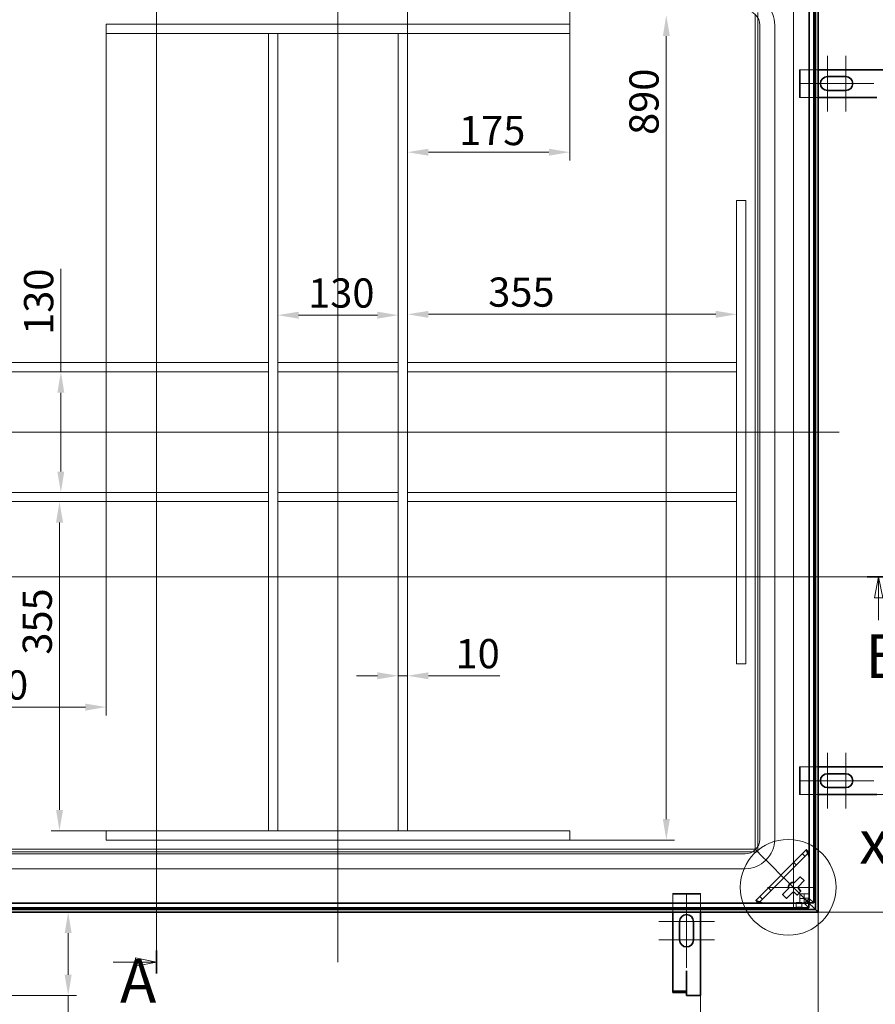
# Model space of a CAD drawing. Units: millimetres. Extents: x 0 to 5171, y 0 to 2673.
# Drawn here: x 556 to 1479, y 670 to 1732 of the extents above; entities that cross this region are included whole.
import ezdxf

# ---------------------------------------------------------------- set-up
doc = ezdxf.new("R2010")
doc.units = ezdxf.units.MM
doc.header["$LTSCALE"] = 9
doc.layers.add('Detailní hranice (ISO)', color=7, linetype='Continuous', lineweight=9)
doc.layers.add('Viditelná (ISO)', color=7, linetype='Continuous', lineweight=35)
for name, color, linetype, lineweight, true_color in [('Kóta (ISO)', 5, 'Continuous', 9, 0x0000ff), ('Osa (ISO)', 1, 'Continuous', 9, 0xff0000), ('Skrytá (ISO)', 7, 'Continuous', 9, 0x0080c0), ('Středová značka (ISO)', 1, 'Continuous', 9, 0xff0000), ('Čára řezu (ISO)', 3, 'Continuous', 18, 0x00ff00)]:
    doc.layers.add(name, color=color, linetype=linetype, lineweight=lineweight, true_color=true_color)
doc.styles.add('Text popisu (ISO)', font='TAHOMA.TTF')
doc.styles.add('Text poznámky (ISO)', font='TAHOMA.TTF')
doc.dimstyles.new('Výchozí (ISO)', dxfattribs={"dimscale": 9, "dimtxt": 3.5, "dimasz": 2.5, "dimexe": 1, "dimexo": 0, "dimgap": 0.762, "dimtad": 1, "dimrnd": 1e-08, "dimtxsty": 'Text poznámky (ISO)', "dimcen": 0.09, "dimdle": 10, "dimclrd": 256, "dimclre": 256, "dimclrt": 256, "dimazin": 2, "dimtfac": 1.001486, "dimtmove": 0, "dimatfit": 3, "dimfxl": 0, "dimtolj": 1, "dimlwd": -1, "dimlwe": -1, "dimarcsym": 0})

# ---------------------------------------------------------------- blocks, each defined once
blk = doc.blocks.new('2dPrevedenyRez0')
at = {"layer": 'Čára řezu (ISO)', "linetype": 'Continuous'}
for p, q in [((33.47, 125.66), (166.04, 125.66)), ((34.84, 125.66), (34.34, 123.16)), ((34.84, 123.16), (34.84, 125.66)), ((35.34, 123.16), (34.84, 125.66)), ((164.67, 125.66), (164.17, 123.16)), ((164.67, 123.16), (164.67, 125.66)), ((165.17, 123.16), (164.67, 125.66)), ((34.34, 123.16), (35.34, 123.16)), ((34.84, 120.48), (34.84, 123.16)), ((164.17, 123.16), (165.17, 123.16)), ((164.67, 120.48), (164.67, 123.16))]:
    blk.add_line(p, q, dxfattribs=at)
at = {"layer": 'Čára řezu (ISO)', "linetype": 'Continuous', "lineweight": 35}
for p, q in [((33.47, 125.66), (36.22, 125.66)), ((163.29, 125.66), (166.04, 125.66))]:
    blk.add_line(p, q, dxfattribs=at)
at = {"layer": 'Čára řezu (ISO)', "linetype": 'Continuous', "flags": 128}
for points in [[(35.34, 123.16), (34.84, 125.66), (34.34, 123.16), (35.34, 123.16)], [(165.17, 123.16), (164.67, 125.66), (164.17, 123.16), (165.17, 123.16)]]:
    blk.add_lwpolyline(points, dxfattribs=at)
at = {"layer": 'Čára řezu (ISO)'}
for points in [[(35.34, 123.16), (34.84, 125.66), (34.34, 123.16), (35.34, 123.16)], [(165.17, 123.16), (164.67, 125.66), (164.17, 123.16), (165.17, 123.16)]]:
    blk.add_solid(points, dxfattribs=at)
at = {"layer": 'Čára řezu (ISO)', "char_height": 5.25, "attachment_point": 7, "style": 'Text popisu (ISO)'}
for insert in [(33.24, 111.91), (163.07, 111.91)]:
    blk.add_mtext('B', dxfattribs=dict(at, insert=insert))
blk = doc.blocks.new('2dPrevedenyRez1')
at = {"layer": 'Čára řezu (ISO)', "linetype": 'Continuous'}
for p, q in [((78.13, 207.3), (78.13, 78.12)), ((72.94, 79.51), (75.63, 79.51)), ((78.13, 79.51), (75.63, 80.01)), ((75.63, 80.01), (75.63, 79.01)), ((75.63, 79.51), (78.13, 79.51)), ((75.63, 79.01), (78.13, 79.51))]:
    blk.add_line(p, q, dxfattribs=at)
at = {"layer": 'Čára řezu (ISO)', "linetype": 'Continuous', "lineweight": 35}
blk.add_line((78.13, 80.9), (78.13, 78.12), dxfattribs=at)
at = {"layer": 'Čára řezu (ISO)', "linetype": 'Continuous', "flags": 128}
blk.add_lwpolyline([(75.63, 79.01), (78.13, 79.51), (75.63, 80.01), (75.63, 79.01)], dxfattribs=at)
at = {"layer": 'Čára řezu (ISO)'}
blk.add_solid([(75.63, 79.01), (78.13, 79.51), (75.63, 80.01), (75.63, 79.01)], dxfattribs=at)
at = {"layer": 'Čára řezu (ISO)', "insert": (73.76, 72.99), "char_height": 5.25, "attachment_point": 7, "style": 'Text popisu (ISO)'}
blk.add_mtext('A', dxfattribs=at)
blk = doc.blocks.new('2dDetail1')
at = {"layer": 'Detailní hranice (ISO)'}
blk.add_circle((153.84, 88.46), 5.74, dxfattribs=at)
at = {"layer": 'Detailní hranice (ISO)', "insert": (162.35, 89.64), "char_height": 5.25, "attachment_point": 7, "style": 'Text popisu (ISO)'}
blk.add_mtext('x', dxfattribs=at)
blk = doc.blocks.new('*D30')
at = {"layer": 'Defpoints', "color": 0, "transparency": 16777216}
for p in [(381, 769.2), (1417, 769.2), (1417, 519.8)]:
    blk.add_point(p, dxfattribs=at)
at = {"layer": 'Kóta (ISO)', "transparency": 16777216}
for p, q in [((381, 769.2), (381, 510.8)), ((1417, 769.2), (1417, 510.8)), ((403.5, 519.8), (1394.5, 519.8))]:
    blk.add_line(p, q, dxfattribs=at)
for points in [[(403.5, 523.6), (403.5, 516.1), (381, 519.8)], [(1394.5, 523.6), (1394.5, 516.1), (1417, 519.8)]]:
    blk.add_solid(points, dxfattribs=at)
at = {"layer": 'Kóta (ISO)', "transparency": 16777216, "insert": (781.9, 617.4), "char_height": 31.5, "attachment_point": 1, "style": 'Text poznámky (ISO)'}
blk.add_mtext('\\A1;1036{\\H31.546801;\\S+1,5^ +0,5;}', dxfattribs=at)
blk = doc.blocks.new('*D33')
at = {"layer": 'Defpoints', "color": 0, "transparency": 16777216}
for p in [(1417, 769.2), (1290, 679.3), (1417, 609.3)]:
    blk.add_point(p, dxfattribs=at)
at = {"layer": 'Kóta (ISO)', "transparency": 16777216}
for p, q in [((1417, 769.2), (1417, 600.3)), ((1290, 679.3), (1290, 600.3)), ((1312.5, 609.3), (1394.5, 609.3)), ((1417, 609.3), (1579.9, 609.3))]:
    blk.add_line(p, q, dxfattribs=at)
for points in [[(1312.5, 613.1), (1312.5, 605.6), (1290, 609.3)], [(1394.5, 613.1), (1394.5, 605.6), (1417, 609.3)]]:
    blk.add_solid(points, dxfattribs=at)
at = {"layer": 'Kóta (ISO)', "transparency": 16777216, "insert": (1455.2, 648.4), "char_height": 31.5, "attachment_point": 1, "style": 'Text poznámky (ISO)'}
blk.add_mtext('\\A1;127{\\H31.546801;±1}', dxfattribs=at)
blk = doc.blocks.new('*D34')
at = {"layer": 'Defpoints', "color": 0, "transparency": 16777216}
for p in [(1417, 1805.2), (1575, 1805.2), (1506.8, 1678.2)]:
    blk.add_point(p, dxfattribs=at)
at = {"layer": 'Kóta (ISO)', "transparency": 16777216}
for p, q in [((1417, 1805.2), (1584, 1805.2)), ((1575, 1782.7), (1575, 1700.7)), ((1506.8, 1678.2), (1584, 1678.2)), ((1575, 1678.2), (1575, 1524.1))]:
    blk.add_line(p, q, dxfattribs=at)
for points in [[(1571.2, 1782.7), (1578.7, 1782.7), (1575, 1805.2)], [(1571.2, 1700.7), (1578.7, 1700.7), (1575, 1678.2)]]:
    blk.add_solid(points, dxfattribs=at)
at = {"layer": 'Kóta (ISO)', "transparency": 16777216, "insert": (1536, 1530.9), "char_height": 31.5, "attachment_point": 1, "rotation": 90, "style": 'Text poznámky (ISO)'}
blk.add_mtext('\\A1;127{\\H31.546801;±1}', dxfattribs=at)
blk = doc.blocks.new('*D35')
at = {"layer": 'Defpoints', "color": 0, "transparency": 16777216}
for p in [(1480.2, 896.2), (1579.1, 896.2), (1417, 769.2)]:
    blk.add_point(p, dxfattribs=at)
at = {"layer": 'Kóta (ISO)', "transparency": 16777216}
for p, q in [((1579.1, 896.2), (1579.1, 1052.6)), ((1480.2, 896.2), (1588.1, 896.2)), ((1579.1, 791.7), (1579.1, 873.7)), ((1417, 769.2), (1588.1, 769.2))]:
    blk.add_line(p, q, dxfattribs=at)
for points in [[(1575.3, 873.7), (1582.8, 873.7), (1579.1, 896.2)], [(1575.3, 791.7), (1582.8, 791.7), (1579.1, 769.2)]]:
    blk.add_solid(points, dxfattribs=at)
at = {"layer": 'Kóta (ISO)', "transparency": 16777216, "insert": (1540.1, 927.8), "char_height": 31.5, "attachment_point": 1, "rotation": 90, "style": 'Text poznámky (ISO)'}
blk.add_mtext('\\A1;127{\\H31.546801;±1}', dxfattribs=at)
blk = doc.blocks.new('*D38')
at = {"layer": 'Defpoints', "color": 0, "transparency": 16777216}
for p in [(608, 769.2), (848, 769.2), (538, 679.3)]:
    blk.add_point(p, dxfattribs=at)
at = {"layer": 'Kóta (ISO)', "transparency": 16777216}
for p, q in [((608, 746.7), (608, 701.8)), ((538, 679.3), (617, 679.3)), ((608, 679.3), (608, 513.8))]:
    blk.add_line(p, q, dxfattribs=at)
for points in [[(604.2, 746.7), (611.7, 746.7), (608, 769.2)], [(604.2, 701.8), (611.7, 701.8), (608, 679.3)]]:
    blk.add_solid(points, dxfattribs=at)
at = {"layer": 'Kóta (ISO)', "transparency": 16777216, "insert": (568.3, 520.6), "char_height": 31.5, "attachment_point": 1, "rotation": 90, "style": 'Text poznámky (ISO)'}
blk.add_mtext('\\A1;90{\\H31.546801;±2}', dxfattribs=at)
blk = doc.blocks.new('*D47')
at = {"layer": 'Defpoints', "color": 0, "transparency": 16777216}
for p in [(974, 1767.5), (1149, 1717.2), (974, 1362.2)]:
    blk.add_point(p, dxfattribs=at)
at = {"layer": 'Kóta (ISO)', "transparency": 16777216}
for p, q in [((974, 1362.2), (974, 1776.5)), ((1149, 1717.2), (1149, 1776.5)), ((996.5, 1767.5), (1126.5, 1767.5)), ((1149, 1767.5), (1293.1, 1767.5))]:
    blk.add_line(p, q, dxfattribs=at)
for points in [[(996.5, 1771.3), (996.5, 1763.8), (974, 1767.5)], [(1126.5, 1771.3), (1126.5, 1763.8), (1149, 1767.5)]]:
    blk.add_solid(points, dxfattribs=at)
at = {"layer": 'Kóta (ISO)', "transparency": 16777216, "insert": (1222.4, 1806.6), "char_height": 31.5, "attachment_point": 1, "style": 'Text poznámky (ISO)'}
blk.add_mtext('\\A1;175', dxfattribs=at)
blk = doc.blocks.new('*D48')
at = {"layer": 'Defpoints', "color": 0, "transparency": 16777216}
for p in [(964, 1413.4), (834, 1182.9), (964, 1182.9)]:
    blk.add_point(p, dxfattribs=at)
at = {"layer": 'Kóta (ISO)', "transparency": 16777216}
blk.add_line((856.5, 1413.4), (941.5, 1413.4), dxfattribs=at)
for points in [[(856.5, 1417.1), (856.5, 1409.6), (834, 1413.4)], [(941.5, 1417.1), (941.5, 1409.6), (964, 1413.4)]]:
    blk.add_solid(points, dxfattribs=at)
at = {"layer": 'Kóta (ISO)', "transparency": 16777216, "insert": (866.8, 1453), "char_height": 31.5, "attachment_point": 1, "style": 'Text poznámky (ISO)'}
blk.add_mtext('\\A1;130', dxfattribs=at)
blk = doc.blocks.new('*D49')
at = {"layer": 'Defpoints', "color": 0, "transparency": 16777216}
for p in [(600.1, 1352.2), (721.8, 1352.2), (721.8, 1222.2)]:
    blk.add_point(p, dxfattribs=at)
at = {"layer": 'Kóta (ISO)', "transparency": 16777216}
for p, q in [((600.1, 1352.2), (600.1, 1463.4)), ((600.1, 1244.7), (600.1, 1329.7))]:
    blk.add_line(p, q, dxfattribs=at)
for points in [[(596.3, 1329.7), (603.8, 1329.7), (600.1, 1352.2)], [(596.3, 1244.7), (603.8, 1244.7), (600.1, 1222.2)]]:
    blk.add_solid(points, dxfattribs=at)
at = {"layer": 'Kóta (ISO)', "transparency": 16777216, "insert": (560.4, 1392.1), "char_height": 31.5, "attachment_point": 1, "rotation": 90, "style": 'Text poznámky (ISO)'}
blk.add_mtext('\\A1;130', dxfattribs=at)
blk = doc.blocks.new('*D50')
at = {"layer": 'Defpoints', "color": 0, "transparency": 16777216}
for p in [(1329, 1414.3), (1329, 1219), (974, 1199.3)]:
    blk.add_point(p, dxfattribs=at)
at = {"layer": 'Kóta (ISO)', "transparency": 16777216}
blk.add_line((996.5, 1414.3), (1306.5, 1414.3), dxfattribs=at)
for points in [[(996.5, 1418), (996.5, 1410.5), (974, 1414.3)], [(1306.5, 1418), (1306.5, 1410.5), (1329, 1414.3)]]:
    blk.add_solid(points, dxfattribs=at)
at = {"layer": 'Kóta (ISO)', "transparency": 16777216, "insert": (1061, 1454), "char_height": 31.5, "attachment_point": 1, "style": 'Text poznámky (ISO)'}
blk.add_mtext('\\A1;355', dxfattribs=at)
blk = doc.blocks.new('*D53')
at = {"layer": 'Defpoints', "color": 0, "transparency": 16777216}
for p in [(964, 1562.5), (974, 1562.5), (974, 1024.4)]:
    blk.add_point(p, dxfattribs=at)
at = {"layer": 'Kóta (ISO)', "transparency": 16777216}
for p, q in [((941.5, 1024.4), (919, 1024.4)), ((964, 1024.4), (974, 1024.4)), ((996.5, 1024.4), (1073.5, 1024.4))]:
    blk.add_line(p, q, dxfattribs=at)
for points in [[(941.5, 1028.1), (941.5, 1020.6), (964, 1024.4)], [(996.5, 1028.1), (996.5, 1020.6), (974, 1024.4)]]:
    blk.add_solid(points, dxfattribs=at)
at = {"layer": 'Kóta (ISO)', "transparency": 16777216, "insert": (1025.8, 1064), "char_height": 31.5, "attachment_point": 1, "style": 'Text poznámky (ISO)'}
blk.add_mtext('\\A1;10', dxfattribs=at)
blk = doc.blocks.new('*D54')
at = {"layer": 'Defpoints', "color": 0, "transparency": 16777216}
for p in [(1348.8, 1737), (1149, 847.2), (1253.1, 847.2)]:
    blk.add_point(p, dxfattribs=at)
at = {"layer": 'Kóta (ISO)', "transparency": 16777216}
for p, q in [((1253.1, 1714.5), (1253.1, 869.7)), ((1149, 847.2), (1262.1, 847.2))]:
    blk.add_line(p, q, dxfattribs=at)
for points in [[(1249.4, 1714.5), (1256.9, 1714.5), (1253.1, 1737)], [(1249.4, 869.7), (1256.9, 869.7), (1253.1, 847.2)]]:
    blk.add_solid(points, dxfattribs=at)
at = {"layer": 'Kóta (ISO)', "transparency": 16777216, "insert": (1213.3, 1607.8), "char_height": 31.5, "attachment_point": 1, "rotation": 90, "style": 'Text poznámky (ISO)'}
blk.add_mtext('\\A1;890', dxfattribs=at)
blk = doc.blocks.new('*D56')
at = {"layer": 'Defpoints', "color": 0, "transparency": 16777216}
for p in [(696.6, 1212.2), (598.6, 857.2), (649, 857.2)]:
    blk.add_point(p, dxfattribs=at)
at = {"layer": 'Kóta (ISO)', "transparency": 16777216}
for p, q in [((598.6, 1189.7), (598.6, 879.7)), ((649, 857.2), (589.6, 857.2))]:
    blk.add_line(p, q, dxfattribs=at)
for points in [[(594.9, 1189.7), (602.4, 1189.7), (598.6, 1212.2)], [(594.9, 879.7), (602.4, 879.7), (598.6, 857.2)]]:
    blk.add_solid(points, dxfattribs=at)
at = {"layer": 'Kóta (ISO)', "transparency": 16777216, "insert": (558.9, 1047.1), "char_height": 31.5, "attachment_point": 1, "rotation": 90, "style": 'Text poznámky (ISO)'}
blk.add_mtext('\\A1;355', dxfattribs=at)
blk = doc.blocks.new('*D57')
at = {"layer": 'Defpoints', "color": 0, "transparency": 16777216}
for p in [(649, 1717.2), (649, 990.6), (449.1, 973.1)]:
    blk.add_point(p, dxfattribs=at)
at = {"layer": 'Kóta (ISO)', "transparency": 16777216}
for p, q in [((649, 1717.2), (649, 981.6)), ((471.6, 990.6), (626.5, 990.6))]:
    blk.add_line(p, q, dxfattribs=at)
for points in [[(471.6, 994.3), (471.6, 986.8), (449.1, 990.6)], [(626.5, 994.3), (626.5, 986.8), (649, 990.6)]]:
    blk.add_solid(points, dxfattribs=at)
at = {"layer": 'Kóta (ISO)', "transparency": 16777216, "insert": (493.3, 1030.2), "char_height": 31.5, "attachment_point": 1, "style": 'Text poznámky (ISO)'}
blk.add_mtext('\\A1;200', dxfattribs=at)
blk = doc.blocks.new('*D58')
at = {"layer": 'Defpoints', "color": 0, "transparency": 16777216}
for p in [(1149, 1717.2), (974, 1589.2), (1149, 1589.2)]:
    blk.add_point(p, dxfattribs=at)
at = {"layer": 'Kóta (ISO)', "transparency": 16777216}
for p, q in [((1149, 1717.2), (1149, 1580.2)), ((996.5, 1589.2), (1126.5, 1589.2))]:
    blk.add_line(p, q, dxfattribs=at)
for points in [[(996.5, 1592.9), (996.5, 1585.4), (974, 1589.2)], [(1126.5, 1592.9), (1126.5, 1585.4), (1149, 1589.2)]]:
    blk.add_solid(points, dxfattribs=at)
at = {"layer": 'Kóta (ISO)', "transparency": 16777216, "insert": (1029.5, 1628.3), "char_height": 31.5, "attachment_point": 1, "style": 'Text poznámky (ISO)'}
blk.add_mtext('\\A1;175', dxfattribs=at)
blk = doc.blocks.new('*D60')
at = {"layer": 'Defpoints', "color": 0, "transparency": 16777216}
for p in [(1390.2, 1944.9), (1390.2, 1806.4), (1390.2, 823.9)]:
    blk.add_point(p, dxfattribs=at)
at = {"layer": 'Kóta (ISO)', "transparency": 16777216}
for p, q in [((1367.7, 1944.9), (1345.2, 1944.9)), ((1390.2, 1806.4), (1390.2, 1953.9)), ((1390.2, 823.9), (1390.2, 1953.9)), ((1412.7, 1944.9), (1944.2, 1944.9))]:
    blk.add_line(p, q, dxfattribs=at)
for points in [[(1367.7, 1948.7), (1367.7, 1941.2), (1390.2, 1944.9)], [(1412.7, 1948.7), (1412.7, 1941.2), (1390.2, 1944.9)]]:
    blk.add_solid(points, dxfattribs=at)
at = {"layer": 'Kóta (ISO)', "transparency": 16777216, "insert": (1825.6, 1991.8), "char_height": 31.5, "attachment_point": 1, "style": 'Text poznámky (ISO)'}
blk.add_mtext('\\A1;0{\\H31.546801;±0,5}', dxfattribs=at)

msp = doc.modelspace()

# ---------------------------------------------------------------- linework, layer by layer
at = {"layer": 'Osa (ISO)', "linetype": 'Continuous'}
for p, q in [((898.974, 1827.687), (898.974, 715.331)), ((1439.474, 1287.187), (333.025, 1287.187))]:
    msp.add_line(p, q, dxfattribs=at)
at = {"layer": 'Skrytá (ISO)'}
for p, q in [((1348.831, 837.33), (1348.831, 1737.044)), ((1351.831, 834.33), (1351.831, 1740.044)), ((1148.974, 1727.187), (648.974, 1727.187)), ((648.974, 1717.187), (648.974, 1727.187)), ((1148.974, 1717.187), (1148.974, 1727.187)), ((1353.974, 848.187), (1353.974, 1726.187)), ((1369.974, 848.187), (1369.974, 1726.187)), ((1148.974, 1717.187), (648.974, 1717.187)), ((833.974, 1717.187), (823.974, 1717.187)), ((823.974, 1717.187), (823.974, 857.187)), ((833.974, 1717.187), (833.974, 857.187)), ((973.974, 1717.187), (963.974, 1717.187)), ((963.974, 1717.187), (963.974, 857.187)), ((973.974, 1717.187), (973.974, 857.187)), ((1397.324, 1678.187), (1396.824, 1678.187)), ((1396.824, 1678.187), (1396.824, 1648.187)), ((1397.324, 1648.187), (1397.324, 1678.187)), ((1397.324, 1678.187), (1416.974, 1678.187)), ((1396.824, 1648.187), (1397.324, 1648.187)), ((1416.974, 1648.187), (1397.324, 1648.187)), ((1328.974, 1537.187), (1338.974, 1537.187)), ((1328.974, 1037.187), (1328.974, 1537.187)), ((1338.974, 1037.187), (1338.974, 1537.187)), ((823.974, 1362.187), (468.974, 1362.187)), ((823.974, 1352.187), (823.974, 1362.187)), ((833.974, 1352.187), (833.974, 1362.187)), ((963.974, 1362.187), (833.974, 1362.187)), ((963.974, 1352.187), (963.974, 1362.187)), ((1328.974, 1362.187), (973.974, 1362.187)), ((973.974, 1352.187), (973.974, 1362.187)), ((1328.974, 1352.187), (1328.974, 1362.187)), ((823.974, 1352.187), (468.974, 1352.187)), ((963.974, 1352.187), (833.974, 1352.187)), ((1328.974, 1352.187), (973.974, 1352.187)), ((823.974, 1222.187), (468.974, 1222.187)), ((823.974, 1212.187), (823.974, 1222.187)), ((833.974, 1222.187), (833.974, 1212.187)), ((833.974, 1222.187), (963.974, 1222.187)), ((963.974, 1222.187), (963.974, 1212.187)), ((1328.974, 1222.187), (973.974, 1222.187)), ((973.974, 1212.187), (973.974, 1222.187)), ((1328.974, 1212.187), (1328.974, 1222.187)), ((823.974, 1212.187), (468.974, 1212.187)), ((833.974, 1212.187), (963.974, 1212.187)), ((1328.974, 1212.187), (973.974, 1212.187)), ((1328.974, 1037.187), (1338.974, 1037.187)), ((1397.324, 926.187), (1396.824, 926.187)), ((1396.824, 926.187), (1396.824, 896.187)), ((1397.324, 896.187), (1397.324, 926.187)), ((1397.324, 926.187), (1416.974, 926.187)), ((1396.824, 896.187), (1397.324, 896.187)), ((1416.974, 896.187), (1397.324, 896.187)), ((648.974, 857.187), (648.974, 847.187)), ((648.974, 857.187), (1148.974, 857.187)), ((833.974, 857.187), (823.974, 857.187)), ((973.974, 857.187), (963.974, 857.187)), ((1148.974, 857.187), (1148.974, 847.187)), ((648.974, 847.187), (1148.974, 847.187)), ((446.117, 834.33), (1351.831, 834.33)), ((449.117, 837.33), (1348.831, 837.33)), ((459.974, 832.187), (1337.974, 832.187)), ((1351.831, 834.33), (1348.831, 837.33)), ((1348.831, 837.33), (1351.831, 834.33)), ((1354.831, 831.33), (1351.831, 834.33)), ((1351.831, 834.33), (1354.831, 831.33)), ((1352.495, 779.225), (1406.936, 833.666)), ((1364.346, 821.815), (1354.831, 831.33)), ((1354.831, 831.33), (1364.346, 821.815)), ((1399.907, 832.295), (1402.736, 829.466)), ((1406.936, 833.666), (1407.003, 833.733)), ((1366.467, 819.694), (1364.346, 821.815)), ((1364.346, 821.815), (1366.467, 819.694)), ((1377.831, 808.33), (1366.467, 819.694)), ((1366.467, 819.694), (1377.831, 808.33)), ((1393.416, 820.146), (1390.587, 822.974)), ((459.974, 816.187), (1337.974, 816.187)), ((1377.831, 808.33), (1382.074, 804.087)), ((1382.074, 804.087), (1377.831, 808.33)), ((1404.715, 781.446), (1382.074, 804.087)), ((1382.074, 804.087), (1404.715, 781.446)), ((1289.974, 789.337), (1259.974, 789.337)), ((1259.974, 789.337), (1259.974, 788.837)), ((1259.974, 788.837), (1289.974, 788.837)), ((1259.974, 769.187), (1259.974, 788.837)), ((1289.974, 788.837), (1289.974, 789.337)), ((1289.974, 788.837), (1289.974, 769.187)), ((1356.695, 783.425), (1353.866, 786.254)), ((1363.187, 795.574), (1366.015, 792.745)), ((1396.949, 789.212), (1401.936, 789.212)), ((1396.949, 789.212), (1396.949, 784.225)), ((1401.936, 784.525), (1401.936, 789.212)), ((1406.924, 789.212), (1401.936, 789.212)), ((1406.924, 789.212), (1406.924, 784.525)), ((1352.428, 779.158), (1352.495, 779.225)), ((1393.193, 779.643), (1393.193, 774.655)), ((1396.949, 784.225), (1396.949, 779.237)), ((1396.949, 784.225), (1401.636, 784.225)), ((1401.636, 779.237), (1396.949, 779.237)), ((1399.193, 779.643), (1399.193, 774.655)), ((1401.636, 784.225), (1404.565, 781.295)), ((1401.636, 784.225), (1401.636, 779.237)), ((1406.915, 773.958), (1401.636, 779.237)), ((1406.924, 784.525), (1401.936, 784.525)), ((1401.936, 784.525), (1404.866, 781.596)), ((1406.924, 784.525), (1412.203, 779.246))]:
    msp.add_line(p, q, dxfattribs=at)
for centre, radius, start, end in [((1337.974, 1726.187), 32, 0, 90), ((1337.974, 1726.187), 16, 0, 90), ((1337.974, 848.187), 32, 270, 0), ((1337.974, 848.187), 16, 270, 0)]:
    msp.add_arc(centre, radius, start, end, dxfattribs=at)
for centre, major_axis, start_param, end_param in [((1406.936, 828.009), (0.014, 5.664), 5.89128693, 6.33271139), ((1406.936, 828.009), (0.014, 5.664), 4.76191506, 5.61151305), ((1358.152, 779.225), (-5.664, -0.014), 6.23365923, 6.67508368), ((1358.152, 779.225), (-5.664, -0.014), 0.67167225, 1.52127025)]:
    msp.add_ellipse(centre, major_axis=major_axis, ratio=0.04932483, start_param=start_param, end_param=end_param, dxfattribs=at)
for centre, major_axis in [((1396.193, 779.643), (3, 0)), ((1396.193, 774.655), (-3, 0))]:
    msp.add_ellipse(centre, major_axis=major_axis, ratio=0.06975647, dxfattribs=at)
for points in [[(1407.003, 833.733), (1406.912, 833.828), (1406.82, 833.923), (1406.728, 834.018)], [(1407.055, 833.243), (1407.038, 833.42), (1407.021, 833.583), (1407.003, 833.733)], [(1407.055, 833.243), (1407.06, 833.019), (1407.086, 832.75), (1407.12, 832.442)], [(1352.143, 779.433), (1352.238, 779.341), (1352.333, 779.249), (1352.428, 779.158)], [(1352.428, 779.158), (1352.578, 779.14), (1352.741, 779.123), (1352.918, 779.106)], [(1352.918, 779.106), (1353.142, 779.101), (1353.411, 779.075), (1353.719, 779.041)]]:
    msp.add_open_spline(points, degree=3, dxfattribs=at)
for points, knots in [([(1407.215, 828.289), (1407.223, 828.341), (1407.23, 828.408), (1407.241, 828.568), (1407.245, 828.649), (1407.249, 828.816), (1407.25, 828.893), (1407.252, 829.075), (1407.251, 829.182), (1407.248, 829.612), (1407.238, 829.969), (1407.215, 830.679), (1407.196, 831.144), (1407.156, 831.903), (1407.139, 832.182), (1407.12, 832.442)], [-0.572236842, -0.572236842, -0.572236842, -0.572236842, -0.524636664, -0.524636664, -0.486094341, -0.486094341, -0.455364339, -0.455364339, -0.414846357, -0.414846357, -0.286698885, -0.286698885, -0.110723319, -0.110723319, 0, 0, 0, 0]), ([(1353.719, 779.041), (1354.084, 779.015), (1354.484, 778.992), (1355.378, 778.95), (1355.848, 778.932), (1356.466, 778.917), (1356.7, 778.912), (1357.02, 778.91), (1357.119, 778.909), (1357.295, 778.911), (1357.372, 778.912), (1357.535, 778.917), (1357.614, 778.921), (1357.762, 778.932), (1357.823, 778.939), (1357.872, 778.946)], [-0.432549062, -0.432549062, -0.432549062, -0.432549062, -0.314392502, -0.314392502, -0.183568099, -0.183568099, -0.116596911, -0.116596911, -0.087259191, -0.087259191, -0.063496882, -0.063496882, -0.034085258, -0.034085258, 0, 0, 0, 0])]:
    msp.add_open_spline(points, degree=3, knots=knots, dxfattribs=at)
at = {"layer": 'Středová značka (ISO)', "linetype": 'Continuous'}
for p, q in [((1426.824, 1693.187), (1426.824, 1633.187)), ((1446.824, 1693.187), (1446.824, 1633.187)), ((1449.324, 1663.187), (1396.824, 1663.187)), ((1476.824, 1663.187), (1424.324, 1663.187)), ((1426.824, 941.187), (1426.824, 881.187)), ((1446.824, 941.187), (1446.824, 881.187)), ((1449.324, 911.187), (1396.824, 911.187)), ((1476.824, 911.187), (1424.324, 911.187)), ((1390.215, 823.946), (1390.215, 773.446)), ((1274.974, 789.337), (1274.974, 736.837)), ((1412.715, 795.946), (1362.215, 795.946)), ((1304.974, 759.337), (1244.974, 759.337)), ((1274.974, 761.837), (1274.974, 709.337)), ((1304.974, 739.337), (1244.974, 739.337))]:
    msp.add_line(p, q, dxfattribs=at)
at = {"layer": 'Viditelná (ISO)'}
for p, q in [((1407.215, 1795.128), (1407.215, 779.246)), ((1412.203, 1795.128), (1412.203, 779.246)), ((1413.976, 772.185), (1413.976, 1802.189)), ((1416.974, 769.187), (1416.974, 1805.187)), ((1416.974, 1678.187), (1506.824, 1678.187)), ((1426.824, 1670.687), (1446.824, 1670.687)), ((1480.216, 1648.187), (1416.974, 1648.187)), ((1446.824, 1655.687), (1426.824, 1655.687)), ((1416.974, 926.187), (1506.824, 926.187)), ((1426.824, 918.687), (1446.824, 918.687)), ((1446.824, 903.687), (1426.824, 903.687)), ((1480.216, 896.187), (1416.974, 896.187)), ((1404.107, 836.494), (1349.667, 782.054)), ((1407.215, 828.289), (1407.215, 783.946)), ((1391.354, 801.327), (1397.286, 807.259)), ((1397.993, 807.259), (1401.529, 803.724)), ((1401.529, 803.017), (1395.596, 797.084)), ((1378.902, 788.875), (1384.834, 794.807)), ((1382.437, 784.632), (1378.902, 788.168)), ((1389.077, 790.565), (1383.144, 784.632)), ((1393.751, 788.168), (1391.354, 790.565)), ((1397.993, 791.703), (1394.458, 788.168)), ((1395.596, 794.807), (1397.993, 792.41)), ((1406.915, 778.946), (391.033, 778.946)), ((1402.215, 778.946), (1357.872, 778.946)), ((1407.215, 783.946), (1402.215, 778.946)), ((1404.565, 781.295), (1406.915, 778.946)), ((1408.037, 778.124), (1404.715, 781.446)), ((1404.715, 781.446), (1408.037, 778.124)), ((1404.866, 781.596), (1407.215, 779.246)), ((1406.915, 778.946), (1406.915, 773.958)), ((1407.215, 779.246), (1412.203, 779.246)), ((1411.035, 775.126), (1408.037, 778.124)), ((1408.037, 778.124), (1411.035, 775.126)), ((380.974, 769.187), (1416.974, 769.187)), ((383.972, 772.185), (1413.976, 772.185)), ((1406.915, 773.958), (391.033, 773.958)), ((1259.974, 705.945), (1259.974, 769.187)), ((1289.974, 769.187), (1289.974, 679.337)), ((1413.976, 772.185), (1411.035, 775.126)), ((1411.035, 775.126), (1413.976, 772.185)), ((1416.974, 769.187), (1413.976, 772.185)), ((1413.976, 772.185), (1416.974, 769.187)), ((1267.474, 739.337), (1267.474, 759.337)), ((1282.474, 759.337), (1282.474, 739.337)), ((1259.974, 705.945), (1259.974, 704.445)), ((1259.974, 704.445), (1259.974, 684.186)), ((1274.874, 705.945), (1274.874, 705.955)), ((1274.874, 705.955), (1274.884, 705.955)), ((1274.874, 705.945), (1274.874, 704.445)), ((1274.874, 704.445), (1274.874, 684.186)), ((1274.884, 705.955), (1274.884, 704.337)), ((1274.884, 704.337), (1274.974, 704.337)), ((1274.974, 704.337), (1274.974, 679.337)), ((1259.974, 684.186), (1259.974, 682.686)), ((1274.874, 684.186), (1259.974, 684.186)), ((1274.874, 682.686), (1259.974, 682.686)), ((1274.874, 684.186), (1274.874, 682.686)), ((1289.974, 679.337), (1274.974, 679.337))]:
    msp.add_line(p, q, dxfattribs=at)
for centre, radius, start, end in [((1426.824, 1663.187), 7.5, 90, 270), ((1446.824, 1663.187), 7.5, 270, 90), ((1426.824, 911.187), 7.5, 90, 270), ((1446.824, 911.187), 7.5, 270, 90), ((1397.64, 806.906), 0.5, 45, 135), ((1390.215, 795.946), 5.5, 78.055731, 191.944269), ((1390.215, 795.946), 5.5, 348.055731, 11.944269), ((1401.175, 803.37), 0.5, 315, 45), ((1379.255, 788.521), 0.5, 135, 225), ((1390.215, 795.946), 5.5, 258.055731, 281.944269), ((1394.104, 788.521), 0.5, 225, 315), ((1397.64, 792.057), 0.5, 315, 45), ((1382.791, 784.986), 0.5, 225, 315), ((1274.974, 759.337), 7.5, 0, 180), ((1274.974, 739.337), 7.5, 180, 0)]:
    msp.add_arc(centre, radius, start, end, dxfattribs=at)
for centre, major_axis, start_param, end_param in [((1409.764, 830.838), (-5.657, 5.657), 6.0889996, 6.28318531), ((1355.323, 776.397), (5.657, -5.657), 3.14159265, 3.33577836)]:
    msp.add_ellipse(centre, major_axis=major_axis, ratio=0.09889145, start_param=start_param, end_param=end_param, dxfattribs=at)
for points, knots in [([(1406.728, 834.018), (1406.389, 834.37), (1406.047, 834.722), (1405.247, 835.546), (1404.783, 836.023), (1404.321, 836.496)], [-0.348284105, -0.348284105, -0.348284105, -0.348284105, -0.19993259, -0.19993259, 0, 0, 0, 0]), ([(1407.215, 828.289), (1407.02, 829.286), (1406.715, 830.287), (1406.193, 831.719), (1406.009, 832.184), (1405.642, 833.074), (1405.459, 833.498), (1404.945, 834.683), (1404.651, 835.354), (1404.388, 836.118), (1404.333, 836.335), (1404.321, 836.496)], [0, 0, 0, 0, 0.25, 0.25, 0.375, 0.375, 0.5, 0.5, 0.75, 0.75, 0.887052948, 0.887052948, 0.887052948, 0.887052948]), ([(1349.665, 781.84), (1350.139, 781.377), (1350.616, 780.913), (1351.44, 780.113), (1351.792, 779.772), (1352.143, 779.433)], [-0.400121838, -0.400121838, -0.400121838, -0.400121838, -0.199771496, -0.199771496, -0.051574952, -0.051574952, -0.051574952, -0.051574952]), ([(1357.872, 778.946), (1356.875, 779.141), (1355.874, 779.446), (1354.442, 779.968), (1353.977, 780.152), (1353.087, 780.519), (1352.663, 780.702), (1351.478, 781.216), (1350.807, 781.51), (1350.043, 781.773), (1349.826, 781.828), (1349.665, 781.84)], [0, 0, 0, 0, 0.25, 0.25, 0.375, 0.375, 0.5, 0.5, 0.75, 0.75, 0.887052948, 0.887052948, 0.887052948, 0.887052948])]:
    msp.add_open_spline(points, degree=3, knots=knots, dxfattribs=at)

# ---------------------------------------------------------------- block references
at = {"layer": 'Detailní hranice (ISO)', "xscale": 9, "yscale": 9, "zscale": 9}
msp.add_blockref('2dDetail1', (0, 0), dxfattribs=at)
at = {"layer": 'Čára řezu (ISO)', "xscale": 9, "yscale": 9, "zscale": 9}
for name in ['2dPrevedenyRez1', '2dPrevedenyRez0']:
    msp.add_blockref(name, (0, 0), dxfattribs=at)

# ---------------------------------------------------------------- dimensions: what is measured, and where the dimension line sits
at = {"layer": 'Kóta (ISO)'}
for base, p1, p2, angle, override, picture, middle in [((1390.215297902, 1944.928711339), (1390.215297902, 1806.428711339), (1390.215297902, 823.945751306), 180, {"dimgap": 0.762, "dimdec": 1, "dimtol": 1, "dimlim": 0, "dimtp": 0.5, "dimtm": 0.5, "dimtdec": 2, "dimtofl": 1, "dimatfit": 1}, '*D60', (1881.456777919, 1944.928711339)), ((973.974, 1767.509), (1148.974, 1717.187), (973.974, 1362.187), 180, {"dimdec": 0, "dimtp": 0, "dimtm": 0, "dimtdec": 2, "dimtofl": 0, "dimatfit": 2}, '*D47', (1254.322, 1767.509)), ((1574.991, 1805.187), (1506.824, 1678.187), (1416.974, 1805.187), 270, {"dimgap": 0.762, "dimdec": 2, "dimtol": 1, "dimlim": 0, "dimtp": 1, "dimtm": 1, "dimtdec": 2, "dimtofl": 0, "dimatfit": 2}, '*D34', (1574.991, 1589.874)), ((1253.141, 847.187), (1348.831, 1737.044), (1148.974, 847.187), 90, {"dimdec": 0, "dimse1": 1, "dimtp": 0, "dimtm": 0, "dimtdec": 2, "dimtofl": 0, "dimatfit": 1}, '*D54', (1253.141, 1641.568)), ((648.974, 990.572), (449.117, 973.132), (648.974, 1717.187), 180, {"dimdec": 0, "dimse1": 1, "dimtp": 0, "dimtm": 0, "dimtdec": 2, "dimtofl": 0, "dimatfit": 1}, '*D57', (526.757, 990.572)), ((600.089, 1352.187), (721.817, 1222.187), (721.817, 1352.187), 270, {"dimdec": 2, "dimse1": 1, "dimse2": 1, "dimtp": 0, "dimtm": 0, "dimtdec": 2, "dimtofl": 0, "dimatfit": 2}, '*D49', (600.089, 1424.315)), ((598.619, 857.187), (696.631, 1212.187), (648.974, 857.187), 270, {"dimdec": 2, "dimse1": 1, "dimtp": 0, "dimtm": 0, "dimtdec": 2, "dimtofl": 0, "dimatfit": 1}, '*D56', (598.619, 1080.384)), ((1579.095, 896.187), (1416.974, 769.187), (1480.216, 896.187), 270, {"dimgap": 0.762, "dimdec": 2, "dimtol": 1, "dimlim": 0, "dimtp": 1, "dimtm": 1, "dimtdec": 2, "dimtofl": 0, "dimatfit": 2}, '*D35', (1579.095, 986.754)), ((1416.974, 519.831), (380.974, 769.187), (1416.974, 769.187), 180, {"dimgap": 0.762, "dimdec": 2, "dimtol": 1, "dimlim": 0, "dimtp": 1.5, "dimtm": -0.5, "dimtdec": 2, "dimtofl": 0, "dimatfit": 1}, '*D30', (870.08, 519.831)), ((607.974, 769.187), (537.974, 679.337), (847.999, 769.187), 90, {"dimgap": 0.762, "dimdec": 0, "dimse2": 1, "dimtol": 1, "dimlim": 0, "dimtp": 2, "dimtm": 2, "dimtdec": 2, "dimtofl": 0, "dimatfit": 2}, '*D38', (607.974, 570.227)), ((1416.974, 609.337), (1289.974, 679.337), (1416.974, 769.187), 180, {"dimgap": 0.762, "dimdec": 2, "dimtol": 1, "dimlim": 0, "dimtp": 1, "dimtm": 1, "dimtdec": 2, "dimtofl": 0, "dimatfit": 2}, '*D33', (1514.109, 609.337))]:
    dim = msp.add_linear_dim(base=base, p1=p1, p2=p2, angle=angle, dimstyle='Výchozí (ISO)', override=override, dxfattribs=at)
    dim.commit()
    dim.dimension.update_dxf_attribs({"geometry": picture, "text_midpoint": middle, "dimtype": 160})
for base, p1, p2, override, picture, middle in [((1148.974, 1589.185), (973.974, 1589.185), (1148.974, 1717.187), {"dimdec": 2, "dimse1": 1, "dimtp": 0, "dimtm": 0, "dimtdec": 2, "dimtofl": 0, "dimatfit": 1}, '*D58', (1061.474, 1589.185)), ((973.974, 1024.399), (963.974, 1562.505), (973.974, 1562.505), {"dimdec": 2, "dimse1": 1, "dimse2": 1, "dimtp": 0, "dimtm": 0, "dimtdec": 2, "dimtofl": 1, "dimatfit": 1}, '*D53', (1046.215, 1024.399)), ((963.974, 1413.362), (833.974, 1182.876), (963.974, 1182.876), {"dimdec": 2, "dimse1": 1, "dimse2": 1, "dimtp": 0, "dimtm": 0, "dimtdec": 2, "dimtofl": 0, "dimatfit": 1}, '*D48', (898.974, 1413.362)), ((1328.974, 1414.292), (973.974, 1199.285), (1328.974, 1219.046), {"dimdec": 2, "dimse1": 1, "dimse2": 1, "dimtp": 0, "dimtm": 0, "dimtdec": 2, "dimtofl": 0, "dimatfit": 1}, '*D50', (1094.352, 1414.292))]:
    dim = msp.add_linear_dim(base=base, p1=p1, p2=p2, dimstyle='Výchozí (ISO)', override=override, dxfattribs=at)
    dim.commit()
    dim.dimension.update_dxf_attribs({"geometry": picture, "text_midpoint": middle, "dimtype": 160})

doc.saveas('drawing.dxf')
